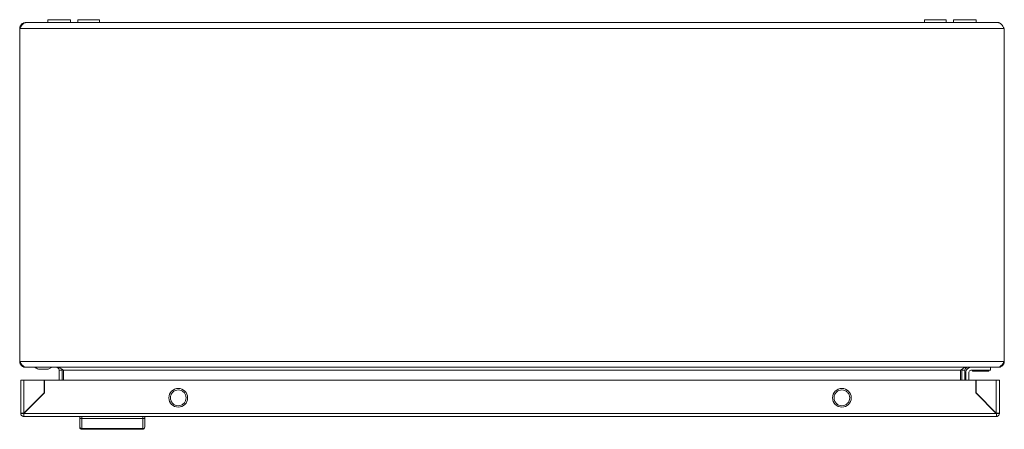
# Model space of a CAD drawing. Units: millimetres. Extents: x -1245 to 1587, y -1415 to 3139.
# Drawn here: x 0 to 500, y -1415 to -1207 of the extents above; entities that cross this region are included whole.
import ezdxf

# ---------------------------------------------------------------- set-up
doc = ezdxf.new("R2010")
doc.units = ezdxf.units.MM

msp = doc.modelspace()

# ---------------------------------------------------------------- linework, layer by layer
at = {"color": 7, "linetype": 'Continuous', "lineweight": 15}
for p, q in [((497, -1208.57), (3, -1208.57)), ((14.25, -1207.07), (14.25, -1208.57)), ((14.25, -1207.07), (14.25, -1208.57)), ((25.75, -1207.07), (14.25, -1207.07)), ((25.75, -1208.57), (25.75, -1207.07)), ((29.5, -1207.07), (29.5, -1208.57)), ((35, -1207.07), (29.5, -1207.07)), ((40.5, -1207.07), (35, -1207.07)), ((40.5, -1208.57), (40.5, -1207.07)), ((459.5, -1207.07), (459.5, -1208.57)), ((470.5, -1207.07), (459.5, -1207.07)), ((470.5, -1208.57), (470.5, -1207.07)), ((474.25, -1207.07), (474.25, -1208.57)), ((474.25, -1207.07), (474.25, -1208.57)), ((485.75, -1207.07), (474.25, -1207.07)), ((485.75, -1208.57), (485.75, -1207.07)), ((0, -1211.57), (500, -1211.57)), ((0, -1380.57), (0, -1211.57)), ((500, -1211.57), (500, -1380.57)), ((500, -1380.57), (0, -1380.57)), ((3, -1383.57), (3.07, -1383.57)), ((3.07, -1383.57), (496.93, -1383.57)), ((9.5, -1384.57), (9.5, -1384.57)), ((10, -1384.57), (14, -1384.57)), ((14.5, -1384.57), (15.5, -1384.07)), ((15.5, -1384.07), (16.5, -1383.57)), ((21.38, -1384.45), (21.5, -1385.07)), ((478.5, -1385.07), (478.63, -1384.44)), ((493, -1383.57), (493, -1385.07)), ((496.93, -1383.57), (497, -1383.57)), ((21.5, -1385.07), (20, -1385.07)), ((20, -1390.04), (20, -1385.07)), ((21.5, -1385.07), (21.5, -1390.04)), ((477.79, -1385.07), (22.21, -1385.07)), ((22.21, -1385.07), (22.21, -1390.04)), ((477.79, -1390.04), (477.79, -1385.07)), ((480, -1385.07), (478.5, -1385.07)), ((478.5, -1385.07), (478.5, -1390.04)), ((480, -1385.07), (480, -1390.04)), ((480.5, -1386.07), (480.5, -1390.04)), ((482, -1390.04), (482, -1386.07)), ((483, -1385.07), (493, -1385.07)), ((483.8, -1385.07), (483.8, -1385.57)), ((492.2, -1385.57), (483.8, -1385.57)), ((492.2, -1385.57), (492.2, -1385.07)), ((0.53, -1390.04), (0.53, -1406.94)), ((2.13, -1406.84), (2.13, -1390.04)), ((12.43, -1390.04), (2.13, -1390.04)), ((12.43, -1396.54), (12.43, -1390.04)), ((12.53, -1396.54), (12.53, -1390.04)), ((12.53, -1390.04), (485.53, -1390.04)), ((485.53, -1390.04), (485.53, -1396.54)), ((485.63, -1390.04), (485.63, -1396.54)), ((495.93, -1390.04), (485.63, -1390.04)), ((495.93, -1390.04), (495.93, -1406.84)), ((497.53, -1406.94), (497.53, -1390.04)), ((2.13, -1406.94), (12.53, -1396.54)), ((2.13, -1406.84), (12.43, -1396.54)), ((485.53, -1396.54), (495.93, -1406.94)), ((485.63, -1396.54), (495.93, -1406.84)), ((488.05, -1398.97), (487.93, -1398.84)), ((488.06, -1398.97), (487.96, -1398.97)), ((489.46, -1400.47), (489.56, -1400.47)), ((2.03, -1406.94), (0.53, -1406.94)), ((2.03, -1407.04), (2.03, -1408.53)), ((2.13, -1408.54), (2.03, -1408.53)), ((495.93, -1406.94), (2.13, -1406.94)), ((2.13, -1408.54), (495.93, -1408.54)), ((30.53, -1408.54), (30.53, -1409.34)), ((31.53, -1408.54), (31.53, -1409.54)), ((31.53, -1409.54), (31.53, -1414.64)), ((31.53, -1409.54), (62.53, -1409.54)), ((62.53, -1408.54), (62.53, -1409.54)), ((62.53, -1409.54), (62.53, -1414.64)), ((63.53, -1409.34), (63.53, -1408.54)), ((494.53, -1405.54), (494.53, -1405.44)), ((495.63, -1406.54), (495.53, -1406.54)), ((496.03, -1408.53), (495.93, -1408.54)), ((497.53, -1406.94), (496.03, -1406.94)), ((496.03, -1407.04), (496.03, -1408.53)), ((31.53, -1414.64), (62.53, -1414.64)), ((31.53, -1414.64), (31.53, -1415.04)), ((62.53, -1415.04), (62.53, -1414.64)), ((62.53, -1415.04), (31.53, -1415.04))]:
    msp.add_line(p, q, dxfattribs=at)
for centre in [(80.53, -1399.04), (417.53, -1399.04)]:
    msp.add_circle(centre, 4.75, dxfattribs=at)
for centre, radius, start, end in [((483, -1386.07), 2.5, 90, 180), ((483, -1386.07), 1, 90, 180), ((31.49, -1413.68), 0.963, 182.445, 272.2505), ((31.53, -1414.04), 1, 180, 270), ((62.57, -1413.68), 0.963, 267.7495, 357.555), ((62.53, -1414.04), 1, 270, 0)]:
    msp.add_arc(centre, radius, start, end, dxfattribs=at)
for points, knots in [([(3, -1208.57), (2.98, -1208.57), (2.97, -1208.57), (2.95, -1208.57), (2.93, -1208.57), (2.91, -1208.58), (2.9, -1208.58), (2.88, -1208.58), (2.86, -1208.58), (2.84, -1208.58), (2.83, -1208.59), (2.81, -1208.59), (2.79, -1208.59), (2.78, -1208.59), (2.76, -1208.6), (2.74, -1208.6), (2.72, -1208.6), (2.71, -1208.61), (2.69, -1208.61), (2.67, -1208.62), (2.65, -1208.62), (2.64, -1208.63), (2.62, -1208.63), (2.6, -1208.64), (2.59, -1208.64), (2.57, -1208.65), (2.55, -1208.66), (2.53, -1208.66), (2.53, -1208.67), (2.52, -1208.67), (2.51, -1208.67), (2.49, -1208.68), (2.47, -1208.69), (2.46, -1208.69), (2.44, -1208.7), (2.42, -1208.71), (2.4, -1208.72), (2.39, -1208.73), (2.37, -1208.73), (2.35, -1208.74), (2.34, -1208.75), (2.32, -1208.76), (2.3, -1208.77), (2.29, -1208.78), (2.28, -1208.78), (2.27, -1208.79), (2.26, -1208.8), (2.24, -1208.81), (2.22, -1208.82), (2.21, -1208.83), (2.19, -1208.84), (2.17, -1208.85), (2.15, -1208.86), (2.14, -1208.87), (2.12, -1208.89), (2.1, -1208.9), (2.08, -1208.91), (2.07, -1208.92), (2.05, -1208.94), (2.03, -1208.95), (2.02, -1208.96), (2.01, -1208.97), (2, -1208.98), (1.99, -1208.98), (1.97, -1209), (1.96, -1209.01), (1.94, -1209.02), (1.92, -1209.04), (1.9, -1209.05), (1.89, -1209.07), (1.87, -1209.08), (1.85, -1209.1), (1.83, -1209.11), (1.82, -1209.13), (1.8, -1209.15), (1.78, -1209.16), (1.77, -1209.17), (1.77, -1209.18), (1.76, -1209.19), (1.74, -1209.2), (1.72, -1209.22), (1.7, -1209.24), (1.69, -1209.25), (1.67, -1209.27), (1.65, -1209.29), (1.64, -1209.31), (1.62, -1209.32), (1.6, -1209.34), (1.58, -1209.36), (1.57, -1209.38), (1.55, -1209.4), (1.54, -1209.41), (1.53, -1209.42), (1.52, -1209.43), (1.51, -1209.44), (1.49, -1209.46), (1.47, -1209.48), (1.45, -1209.5), (1.44, -1209.52), (1.42, -1209.54), (1.4, -1209.56), (1.39, -1209.58), (1.37, -1209.6), (1.35, -1209.62), (1.33, -1209.64), (1.32, -1209.66), (1.31, -1209.68), (1.3, -1209.69), (1.29, -1209.7), (1.27, -1209.72), (1.26, -1209.74), (1.24, -1209.76), (1.22, -1209.78), (1.2, -1209.8), (1.19, -1209.83), (1.17, -1209.85), (1.15, -1209.87), (1.14, -1209.89), (1.12, -1209.92), (1.1, -1209.94), (1.08, -1209.96), (1.07, -1209.98), (1.05, -1210.01), (1.03, -1210.03), (1.02, -1210.04), (1.01, -1210.05), (1.01, -1210.07), (0.99, -1210.09), (0.97, -1210.11), (0.95, -1210.14), (0.94, -1210.16), (0.92, -1210.18), (0.9, -1210.21), (0.88, -1210.23), (0.87, -1210.26), (0.85, -1210.28), (0.83, -1210.31), (0.82, -1210.33), (0.8, -1210.35), (0.79, -1210.37), (0.78, -1210.38), (0.77, -1210.39), (0.76, -1210.42), (0.74, -1210.44), (0.72, -1210.47), (0.7, -1210.49), (0.69, -1210.52), (0.67, -1210.54), (0.65, -1210.57), (0.63, -1210.59), (0.62, -1210.62), (0.6, -1210.65), (0.58, -1210.67), (0.57, -1210.7), (0.56, -1210.71), (0.55, -1210.72), (0.54, -1210.74), (0.52, -1210.76), (0.5, -1210.79), (0.49, -1210.82), (0.47, -1210.84), (0.45, -1210.87), (0.44, -1210.89), (0.42, -1210.92), (0.4, -1210.95), (0.38, -1210.97), (0.37, -1211), (0.35, -1211.03), (0.33, -1211.05), (0.32, -1211.07), (0.31, -1211.08), (0.31, -1211.09), (0.29, -1211.12), (0.27, -1211.15), (0.25, -1211.17), (0.24, -1211.2), (0.22, -1211.23), (0.2, -1211.26), (0.19, -1211.28), (0.17, -1211.31), (0.15, -1211.34), (0.13, -1211.36), (0.12, -1211.39), (0.1, -1211.42), (0.08, -1211.44), (0.07, -1211.47), (0.05, -1211.5), (0.03, -1211.52), (0.02, -1211.55), (0, -1211.57)], [0, 0, 0, 0, 0.000096457, 0.000096457, 0.000096457, 0.000192914, 0.000192914, 0.000192914, 0.000289371, 0.000289371, 0.000289371, 0.000385827, 0.000385827, 0.000385827, 0.000482284, 0.000482284, 0.000482284, 0.000578741, 0.000578741, 0.000578741, 0.000675198, 0.000675198, 0.000675198, 0.000771655, 0.000771655, 0.000771655, 0.000868112, 0.000868112, 0.000868112, 0.000916335, 0.000916335, 0.000916335, 0.001012792, 0.001012792, 0.001012792, 0.001109249, 0.001109249, 0.001109249, 0.001205706, 0.001205706, 0.001205706, 0.001302163, 0.001302163, 0.001302163, 0.001350386, 0.001350386, 0.001350386, 0.001446843, 0.001446843, 0.001446843, 0.0015433, 0.0015433, 0.0015433, 0.001639757, 0.001639757, 0.001639757, 0.001736214, 0.001736214, 0.001736214, 0.001832671, 0.001832671, 0.001832671, 0.001880894, 0.001880894, 0.001880894, 0.001977351, 0.001977351, 0.001977351, 0.002073808, 0.002073808, 0.002073808, 0.002170265, 0.002170265, 0.002170265, 0.002266722, 0.002266722, 0.002266722, 0.002314945, 0.002314945, 0.002314945, 0.002411402, 0.002411402, 0.002411402, 0.002507859, 0.002507859, 0.002507859, 0.002604316, 0.002604316, 0.002604316, 0.002700773, 0.002700773, 0.002700773, 0.002748996, 0.002748996, 0.002748996, 0.002845453, 0.002845453, 0.002845453, 0.00294191, 0.00294191, 0.00294191, 0.003038367, 0.003038367, 0.003038367, 0.003134824, 0.003134824, 0.003134824, 0.003183048, 0.003183048, 0.003183048, 0.003279504, 0.003279504, 0.003279504, 0.003375961, 0.003375961, 0.003375961, 0.003472418, 0.003472418, 0.003472418, 0.003568875, 0.003568875, 0.003568875, 0.003665332, 0.003665332, 0.003665332, 0.003713555, 0.003713555, 0.003713555, 0.003810012, 0.003810012, 0.003810012, 0.003906469, 0.003906469, 0.003906469, 0.004002926, 0.004002926, 0.004002926, 0.004099383, 0.004099383, 0.004099383, 0.004147607, 0.004147607, 0.004147607, 0.004244063, 0.004244063, 0.004244063, 0.00434052, 0.00434052, 0.00434052, 0.004436977, 0.004436977, 0.004436977, 0.004533434, 0.004533434, 0.004533434, 0.004581658, 0.004581658, 0.004581658, 0.004678114, 0.004678114, 0.004678114, 0.004774571, 0.004774571, 0.004774571, 0.004871028, 0.004871028, 0.004871028, 0.004967485, 0.004967485, 0.004967485, 0.005015709, 0.005015709, 0.005015709, 0.005112166, 0.005112166, 0.005112166, 0.005208622, 0.005208622, 0.005208622, 0.005305079, 0.005305079, 0.005305079, 0.005401536, 0.005401536, 0.005401536, 0.005493821, 0.005493821, 0.005493821, 0.005586149, 0.005586149, 0.005586149, 0.005586149]), ([(0, -1211.57), (0, -1211.37), (0.02, -1211.18), (0.1, -1210.8), (0.15, -1210.61), (0.3, -1210.24), (0.4, -1210.07), (0.61, -1209.75), (0.74, -1209.59), (1.02, -1209.31), (1.17, -1209.19), (1.49, -1208.97), (1.67, -1208.88), (2.03, -1208.73), (2.22, -1208.67), (2.6, -1208.59), (2.8, -1208.57), (3, -1208.57)], [0, 0, 0, 0, 0.125, 0.125, 0.25, 0.25, 0.375, 0.375, 0.5, 0.5, 0.625, 0.625, 0.75, 0.75, 0.875, 0.875, 1, 1, 1, 1]), ([(500, -1211.57), (499.75, -1211.18), (499.5, -1210.79), (499, -1210.06), (498.75, -1209.73), (498.25, -1209.17), (498, -1208.95), (497.63, -1208.73), (497.5, -1208.67), (497.25, -1208.59), (497.13, -1208.57), (497, -1208.57)], [0, 0, 0, 0, 0.25, 0.25, 0.5, 0.5, 0.75, 0.75, 0.875, 0.875, 1, 1, 1, 1]), ([(0, -1380.57), (0.26, -1380.97), (0.51, -1381.35), (1.03, -1382.09), (1.28, -1382.41), (1.66, -1382.83), (1.79, -1382.96), (2.05, -1383.18), (2.17, -1383.27), (2.43, -1383.42), (2.56, -1383.48), (2.81, -1383.55), (2.94, -1383.57), (3.07, -1383.57)], [0, 0, 0, 0, 0.25, 0.25, 0.5, 0.5, 0.625, 0.625, 0.75, 0.75, 0.875, 0.875, 1, 1, 1, 1]), ([(3, -1383.57), (2.8, -1383.57), (2.61, -1383.55), (2.22, -1383.48), (2.03, -1383.42), (1.67, -1383.27), (1.5, -1383.18), (1.17, -1382.96), (1.02, -1382.83), (0.74, -1382.56), (0.62, -1382.41), (0.4, -1382.08), (0.3, -1381.9), (0.15, -1381.54), (0.1, -1381.36), (0.02, -1380.97), (0, -1380.77), (0, -1380.57)], [0, 0, 0, 0, 0.125, 0.125, 0.25, 0.25, 0.375, 0.375, 0.5, 0.5, 0.625, 0.625, 0.75, 0.75, 0.875, 0.875, 1, 1, 1, 1]), ([(7.5, -1383.57), (7.83, -1383.74), (8.46, -1384.05), (9.16, -1384.4), (9.5, -1384.57)], [0, 0, 0, 0, 0.518936, 1, 1, 1, 1]), ([(9.5, -1384.57), (9.51, -1384.57), (9.52, -1384.57), (9.59, -1384.57), (9.68, -1384.57), (9.79, -1384.57), (9.91, -1384.57), (9.98, -1384.57), (10, -1384.57)], [0, 0, 0, 0, 0.213402, 0.426775, 0.530609, 0.721051, 0.931831, 1, 1, 1, 1]), ([(14, -1384.57), (14.06, -1384.57), (14.17, -1384.57), (14.32, -1384.57), (14.44, -1384.57), (14.49, -1384.57), (14.5, -1384.57), (14.5, -1384.57)], [0, 0, 0, 0, 0.214281, 0.427928, 0.652897, 0.873155, 1, 1, 1, 1]), ([(18.5, -1383.57), (18.7, -1383.57), (18.89, -1383.61), (19.25, -1383.76), (19.42, -1383.87), (19.63, -1384.08), (19.69, -1384.16), (19.8, -1384.32), (19.85, -1384.41), (19.96, -1384.68), (20, -1384.87), (20, -1385.07)], [0, 0, 0, 0, 0.25, 0.25, 0.5, 0.5, 0.625, 0.625, 0.75, 0.75, 1, 1, 1, 1]), ([(22.21, -1385.07), (21.86, -1384.8), (21.16, -1384.26), (20.16, -1383.68), (19.51, -1383.61), (19.21, -1383.57)], [0, 0, 0, 0, 0.34814, 0.697532, 1, 1, 1, 1]), ([(480.79, -1383.57), (480.44, -1383.62), (479.75, -1383.71), (478.75, -1384.33), (478.1, -1384.84), (477.79, -1385.07)], [0, 0, 0, 0, 0.348135, 0.697528, 1, 1, 1, 1]), ([(480, -1385.07), (480, -1384.87), (480.04, -1384.68), (480.19, -1384.32), (480.3, -1384.15), (480.51, -1383.94), (480.58, -1383.88), (480.75, -1383.77), (480.83, -1383.73), (481.11, -1383.61), (481.3, -1383.57), (481.5, -1383.57)], [0, 0, 0, 0, 0.25, 0.25, 0.5, 0.5, 0.625, 0.625, 0.75, 0.75, 1, 1, 1, 1]), ([(496.93, -1383.57), (497.19, -1383.57), (497.44, -1383.5), (497.95, -1383.19), (498.21, -1382.97), (498.59, -1382.56), (498.72, -1382.4), (498.98, -1382.08), (499.1, -1381.91), (499.36, -1381.54), (499.49, -1381.35), (499.74, -1380.97), (499.87, -1380.77), (500, -1380.57)], [0, 0, 0, 0, 0.25, 0.25, 0.5, 0.5, 0.625, 0.625, 0.75, 0.75, 0.875, 0.875, 1, 1, 1, 1]), ([(500, -1380.57), (500, -1380.77), (499.98, -1380.97), (499.9, -1381.35), (499.85, -1381.54), (499.7, -1381.9), (499.6, -1382.08), (499.39, -1382.4), (499.26, -1382.55), (498.98, -1382.83), (498.83, -1382.96), (498.51, -1383.17), (498.33, -1383.27), (497.97, -1383.42), (497.78, -1383.48), (497.4, -1383.55), (497.2, -1383.57), (497, -1383.57)], [0, 0, 0, 0, 0.125, 0.125, 0.25, 0.25, 0.375, 0.375, 0.5, 0.5, 0.625, 0.625, 0.75, 0.75, 0.875, 0.875, 1, 1, 1, 1]), ([(2.13, -1390.04), (1.92, -1390.04), (1.5, -1390.04), (0.97, -1390.04), (0.6, -1390.04), (0.55, -1390.04), (0.53, -1390.04)], [0, 0, 0, 0, 0.250001, 0.499997, 0.750003, 1, 1, 1, 1]), ([(497.53, -1390.04), (497.51, -1390.04), (497.46, -1390.04), (497.09, -1390.04), (496.56, -1390.04), (496.14, -1390.04), (495.93, -1390.04)], [0, 0, 0, 0, 0.249998, 0.500002, 0.750004, 1, 1, 1, 1]), ([(80.53, -1403.04), (80.01, -1402.98), (78.96, -1402.86), (77.63, -1401.93), (76.74, -1400.61), (76.43, -1399.04), (76.74, -1397.46), (77.63, -1396.14), (78.96, -1395.22), (80.01, -1395.1), (80.53, -1395.04)], [0, 0, 0, 0, 0.125, 0.250001, 0.375, 0.499999, 0.625, 0.749999, 0.875, 1, 1, 1, 1]), ([(80.53, -1395.04), (81.05, -1395.1), (82.1, -1395.22), (83.43, -1396.14), (84.32, -1397.46), (84.63, -1399.04), (84.32, -1400.61), (83.43, -1401.93), (82.1, -1402.86), (81.05, -1402.98), (80.53, -1403.04)], [0, 0, 0, 0, 0.124999, 0.25, 0.375, 0.500001, 0.625, 0.75, 0.875001, 1, 1, 1, 1]), ([(417.53, -1403.04), (417.01, -1402.98), (415.96, -1402.86), (414.63, -1401.93), (413.74, -1400.61), (413.43, -1399.04), (413.74, -1397.46), (414.63, -1396.14), (415.96, -1395.22), (417.01, -1395.1), (417.53, -1395.04)], [0, 0, 0, 0, 0.125, 0.250001, 0.375, 0.499999, 0.625, 0.749999, 0.875, 1, 1, 1, 1]), ([(417.53, -1395.04), (418.05, -1395.1), (419.1, -1395.22), (420.43, -1396.14), (421.32, -1397.46), (421.63, -1399.04), (421.32, -1400.61), (420.43, -1401.93), (419.1, -1402.86), (418.05, -1402.98), (417.53, -1403.04)], [0, 0, 0, 0, 0.125, 0.25, 0.375, 0.500001, 0.625, 0.75, 0.875, 1, 1, 1, 1]), ([(0.53, -1406.94), (0.55, -1406.93), (0.6, -1406.91), (0.97, -1406.89), (1.5, -1406.86), (1.92, -1406.85), (2.13, -1406.84)], [0, 0, 0, 0, 0.2499975, 0.5000033, 0.7499992, 1, 1, 1, 1]), ([(2.03, -1408.53), (1.83, -1408.5), (1.43, -1408.43), (0.94, -1408.06), (0.6, -1407.54), (0.55, -1407.14), (0.53, -1406.94)], [0, 0, 0, 0, 0.2500015, 0.4999999, 0.7500027, 1, 1, 1, 1]), ([(2.13, -1406.94), (2.12, -1407.15), (2.1, -1407.57), (2.08, -1408.1), (2.05, -1408.47), (2.04, -1408.51), (2.03, -1408.54)], [0, 0, 0, 0, 0.249996, 0.499998, 0.750002, 1, 1, 1, 1]), ([(30.53, -1413.72), (30.53, -1413.2), (30.53, -1412.17), (30.53, -1410.28), (30.53, -1409.34)], [0, 0, 0, 0, 0.500001, 1, 1, 1, 1]), ([(31.53, -1409.54), (31.4, -1409.53), (31.2, -1409.53), (30.97, -1409.51), (30.78, -1409.47), (30.63, -1409.43), (30.54, -1409.38), (30.53, -1409.35), (30.53, -1409.34)], [0, 0, 0, 0, 0.242739, 0.369469, 0.49957, 0.71571, 0.849424, 1, 1, 1, 1]), ([(62.53, -1409.54), (62.66, -1409.53), (62.85, -1409.53), (63.09, -1409.51), (63.28, -1409.47), (63.42, -1409.43), (63.51, -1409.38), (63.52, -1409.35), (63.53, -1409.34)], [0, 0, 0, 0, 0.242711, 0.369442, 0.499543, 0.715687, 0.849406, 1, 1, 1, 1]), ([(63.53, -1413.72), (63.53, -1413.2), (63.53, -1412.17), (63.53, -1410.28), (63.53, -1409.34)], [0, 0, 0, 0, 0.500001, 1, 1, 1, 1]), ([(495.93, -1406.84), (496.14, -1406.85), (496.56, -1406.86), (497.09, -1406.89), (497.46, -1406.91), (497.51, -1406.93), (497.53, -1406.94)], [0, 0, 0, 0, 0.249996, 0.4999979, 0.7500014, 1, 1, 1, 1]), ([(496.03, -1408.54), (496.02, -1408.51), (496, -1408.47), (495.98, -1408.1), (495.95, -1407.57), (495.94, -1407.15), (495.93, -1406.94)], [0, 0, 0, 0, 0.2499986, 0.5000021, 0.750004, 1, 1, 1, 1]), ([(497.53, -1406.94), (497.51, -1407.14), (497.46, -1407.54), (497.12, -1408.06), (496.63, -1408.43), (496.23, -1408.5), (496.03, -1408.53)], [0, 0, 0, 0, 0.249999, 0.500003, 0.750003, 1, 1, 1, 1])]:
    msp.add_open_spline(points, degree=3, knots=knots, dxfattribs=at)

doc.saveas('drawing.dxf')
